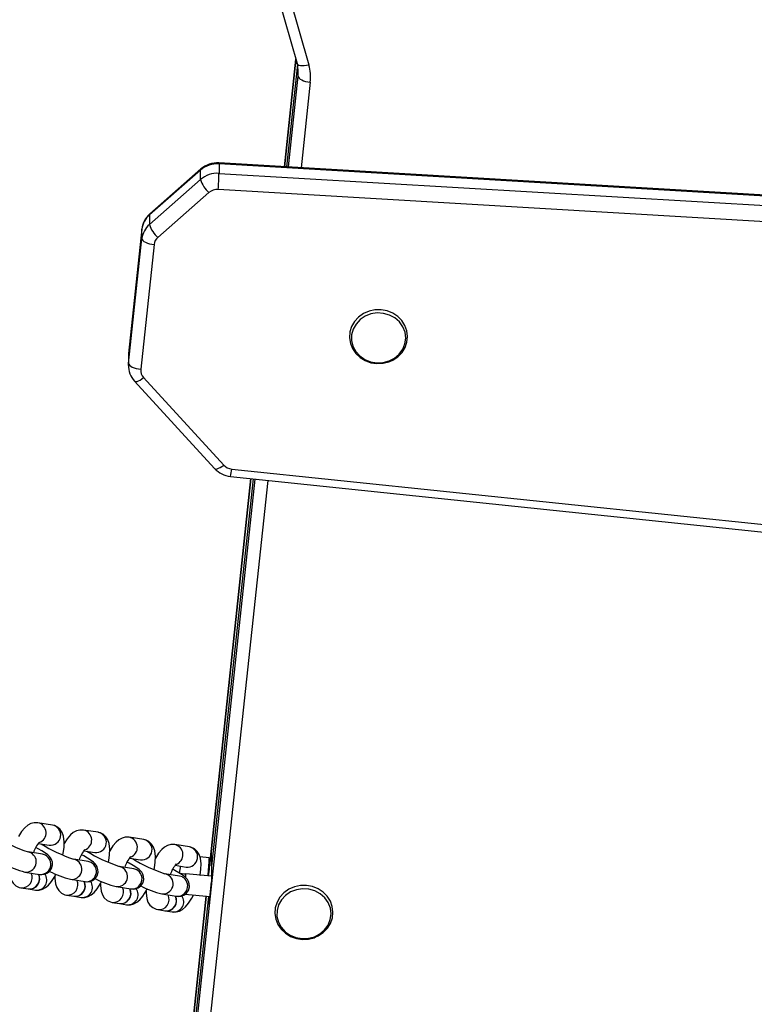
# Model space of a CAD drawing. Units: millimetres. Extents: x -3960 to 4245, y -3017 to 3271.
# Drawn here: x -608 to -428, y -494 to -253 of the extents above; entities that cross this region are included whole.
import ezdxf

# ---------------------------------------------------------------- set-up
doc = ezdxf.new("R2010")
doc.units = ezdxf.units.MM

msp = doc.modelspace()

# ---------------------------------------------------------------- linework, layer by layer
at = {"color": 7, "linetype": 'Continuous', "lineweight": 25}
for p, q in [((-573.22, -146.68), (-539.77, -263.74)), ((-570.6, -146.08), (-536.88, -264.09)), ((-540.06, -262.72), (-542.87, -289.01)), ((-542.87, -289.01), (-540.06, -262.72)), ((-539.69, -263.97), (-542.38, -289.03)), ((-541.88, -289.06), (-539.5, -266.87)), ((-539.5, -266.87), (-539.5, -265.06)), ((-536.52, -268.31), (-538.76, -289.25)), ((-347.86, -300.52), (-558.88, -288.06)), ((-558.86, -288.3), (-558.86, -290.63)), ((-347.84, -300.76), (-558.86, -288.3)), ((-563.39, -289.82), (-575.89, -300.82)), ((-563.3, -289.56), (-575.8, -300.56)), ((-563.39, -292.15), (-563.39, -289.82)), ((-558.86, -290.63), (-347.84, -303.1)), ((-575.89, -303.15), (-563.39, -292.15)), ((-561.32, -295.32), (-573.82, -306.32)), ((-348.04, -307.02), (-559.05, -294.56)), ((-575.89, -300.82), (-575.89, -303.15)), ((-577.71, -304.22), (-580.98, -334.73)), ((-577.71, -304.27), (-580.98, -334.78)), ((-577.71, -304.22), (-577.71, -304.27)), ((-577.71, -306.61), (-577.71, -304.27)), ((-580.98, -337.12), (-577.71, -306.61)), ((-574.73, -308.05), (-577.99, -338.56)), ((-580.98, -334.78), (-581.01, -335.32)), ((-580.98, -334.73), (-580.98, -334.78)), ((-580.98, -334.78), (-580.98, -337.12)), ((-581.01, -335.32), (-581.01, -337.66)), ((-581.01, -337.66), (-580.98, -337.12)), ((-579.51, -341.47), (-559.93, -362.88)), ((-577.3, -340.61), (-557.71, -362.02)), ((-555.76, -362.99), (-350.97, -384.35)), ((-567.81, -531.45), (-550.05, -365.43)), ((-546.94, -365.75), (-564.71, -531.83)), ((-551.04, -365.33), (-560.96, -458.12)), ((-560.96, -458.12), (-551.04, -365.33)), ((-550.54, -365.38), (-560.68, -460.12)), ((-556.07, -364.8), (-351.28, -386.16)), ((-599.6, -450.1), (-603.16, -449.53)), ((-588.43, -451.88), (-592, -451.31)), ((-603.1, -454.6), (-600.39, -455.04)), ((-601.75, -454.82), (-601.77, -455.07)), ((-577.27, -453.67), (-580.84, -453.1)), ((-566.11, -455.45), (-569.67, -454.88)), ((-602.01, -457.23), (-605.58, -456.66)), ((-604.89, -456.89), (-605.55, -456.66)), ((-601.32, -457.46), (-602.01, -457.23)), ((-591.94, -456.39), (-589.22, -456.82)), ((-590.58, -456.6), (-590.6, -456.86)), ((-560.88, -458.13), (-560.68, -456.22)), ((-560.68, -460.12), (-560.68, -456.22)), ((-590.85, -459.01), (-594.41, -458.44)), ((-593.72, -458.67), (-594.39, -458.45)), ((-590.16, -459.24), (-590.85, -459.01)), ((-580.77, -458.17), (-578.06, -458.6)), ((-579.42, -458.39), (-579.44, -458.64)), ((-569.61, -459.95), (-566.9, -460.39)), ((-561.24, -458.09), (-563.52, -457.89)), ((-560.68, -458.14), (-561.04, -458.11)), ((-560.68, -460.12), (-560.68, -464.01)), ((-606.37, -461.6), (-602.8, -462.17)), ((-579.68, -460.8), (-583.25, -460.23)), ((-582.56, -460.45), (-583.22, -460.23)), ((-578.99, -461.02), (-579.68, -460.8)), ((-568.52, -462.58), (-572.08, -462.01)), ((-571.4, -462.24), (-572.06, -462.01)), ((-567.83, -462.81), (-568.52, -462.58)), ((-560.68, -462.62), (-566.96, -462.05)), ((-595.2, -463.38), (-591.64, -463.95)), ((-561.26, -469.51), (-560.68, -464.01)), ((-607.35, -465.44), (-605.56, -465.73)), ((-605.5, -465.74), (-603.78, -466.01)), ((-596.18, -467.23), (-594.4, -467.51)), ((-584.04, -465.16), (-580.47, -465.73)), ((-572.87, -466.95), (-569.31, -467.52)), ((-567.19, -467.05), (-561.06, -467.61)), ((-594.34, -467.52), (-592.62, -467.8)), ((-585.02, -469.01), (-583.23, -469.29)), ((-583.17, -469.3), (-581.45, -469.58)), ((-561.97, -467.53), (-568.79, -531.32)), ((-568.79, -531.32), (-561.97, -467.53)), ((-561.47, -467.57), (-568.3, -531.39)), ((-561.26, -469.51), (-561.26, -467.59)), ((-573.85, -470.79), (-572.07, -471.08)), ((-572.01, -471.09), (-570.29, -471.36))]:
    msp.add_line(p, q, dxfattribs=at)
at = {"color": 7, "linetype": 'Continuous', "lineweight": 25, "flags": 128}
for points in [[(-539.77, -263.74), (-539.73, -263.84), (-539.57, -264.02), (-539.3, -264.15), (-538.94, -264.24), (-538.5, -264.28), (-537.99, -264.27), (-537.45, -264.2), (-536.88, -264.09)], [(-539.5, -266.87), (-539.45, -267.1), (-539.28, -267.34), (-539, -267.57), (-538.63, -267.78), (-538.18, -267.96), (-537.66, -268.12), (-537.1, -268.23), (-536.52, -268.31)], [(-563.39, -289.82), (-563.35, -289.63), (-563.3, -289.56)], [(-575.89, -300.82), (-575.85, -300.63), (-575.8, -300.56)], [(-577.71, -306.61), (-577.66, -306.84), (-577.49, -307.07), (-577.21, -307.3), (-576.84, -307.51), (-576.39, -307.7), (-575.87, -307.85), (-575.31, -307.97), (-574.73, -308.05)], [(-517.08, -336.68), (-516.33, -336.34), (-515.11, -335.53), (-514.09, -334.49), (-513.34, -333.27), (-512.87, -331.94), (-512.72, -330.55), (-512.89, -329.16), (-513.36, -327.84), (-514.12, -326.64), (-515.13, -325.62), (-516.35, -324.81), (-517.72, -324.26), (-519.2, -323.99), (-520.7, -324.02), (-522.16, -324.34), (-523.52, -324.94), (-524.72, -325.79), (-525.7, -326.86), (-526.41, -328.1), (-526.82, -329.45), (-526.92, -330.85), (-526.7, -332.23), (-526.18, -333.53), (-525.38, -334.7), (-524.33, -335.69), (-523.08, -336.46), (-521.69, -336.96), (-520.21, -337.19), (-518.71, -337.11), (-517.33, -336.77), (-517.08, -336.68)], [(-517.24, -336.53), (-515.9, -335.83), (-514.77, -334.86), (-513.91, -333.68), (-513.38, -332.35), (-513.19, -330.94), (-513.35, -329.53), (-513.87, -328.19), (-514.71, -327), (-515.82, -326.02), (-517.15, -325.3), (-518.62, -324.89), (-520.16, -324.79), (-521.68, -325.03), (-523.1, -325.58), (-524.34, -326.42), (-525.34, -327.5), (-526.04, -328.77), (-526.41, -330.15), (-526.42, -331.56), (-526.08, -332.95), (-525.4, -334.22), (-524.41, -335.32), (-523.18, -336.17), (-521.77, -336.74), (-520.26, -337), (-518.72, -336.93), (-517.24, -336.53)], [(-580.98, -337.12), (-580.92, -337.35), (-580.75, -337.59), (-580.47, -337.81), (-580.1, -338.03), (-579.65, -338.21), (-579.13, -338.37), (-578.57, -338.48), (-577.99, -338.56)], [(-579.51, -341.47), (-579.42, -341.53), (-579.21, -341.57), (-578.92, -341.53), (-578.58, -341.4), (-578.18, -341.2), (-577.75, -340.94), (-577.3, -340.61)], [(-559.93, -362.88), (-559.83, -362.94), (-559.62, -362.98), (-559.34, -362.94), (-558.99, -362.81), (-558.59, -362.61), (-558.16, -362.35), (-557.71, -362.02)], [(-603.16, -449.53), (-604.11, -449.52), (-604.92, -449.75), (-605.66, -450.15), (-606.37, -450.75), (-607.14, -451.65), (-607.91, -452.87)], [(-597.09, -457.42), (-596.99, -456.99), (-596.78, -455.58), (-596.73, -454.22), (-596.9, -452.85), (-597.21, -451.95), (-597.7, -451.19), (-598.37, -450.58), (-599.22, -450.19), (-599.6, -450.1)], [(-592, -451.31), (-592.94, -451.31), (-593.76, -451.53), (-594.5, -451.94), (-595.21, -452.53), (-595.98, -453.44), (-596.75, -454.65)], [(-585.93, -459.2), (-585.83, -458.77), (-585.62, -457.36), (-585.57, -456), (-585.74, -454.63), (-586.05, -453.73), (-586.53, -452.98), (-587.21, -452.36), (-588.05, -451.97), (-588.43, -451.88)], [(-580.84, -453.1), (-581.78, -453.09), (-582.59, -453.32), (-583.33, -453.72), (-584.05, -454.32), (-584.82, -455.22), (-585.58, -456.43)], [(-574.76, -460.98), (-574.66, -460.56), (-574.46, -459.15), (-574.4, -457.79), (-574.57, -456.42), (-574.89, -455.52), (-575.37, -454.76), (-576.05, -454.15), (-576.89, -453.75), (-577.27, -453.67)], [(-569.67, -454.88), (-570.62, -454.87), (-571.43, -455.1), (-572.17, -455.5), (-572.88, -456.1), (-573.65, -457.01), (-574.42, -458.22)], [(-602.8, -462.17), (-602.17, -462.21), (-601.6, -462.14), (-600.95, -461.9), (-600.31, -461.43), (-599.83, -460.73), (-599.6, -459.87), (-599.63, -459.15), (-599.82, -458.56), (-600.09, -458.1), (-600.4, -457.73), (-600.75, -457.4), (-601.33, -456.97), (-602.17, -456.44), (-603.13, -455.88), (-603.69, -455.58)], [(-591.64, -463.95), (-591, -464), (-590.43, -463.93), (-589.79, -463.69), (-589.15, -463.21), (-588.67, -462.51), (-588.43, -461.66), (-588.47, -460.94), (-588.66, -460.34), (-588.93, -459.88), (-589.23, -459.51), (-589.59, -459.19), (-590.16, -458.76), (-591, -458.22), (-591.97, -457.66), (-592.52, -457.36)], [(-563.51, -462.37), (-563.5, -462.34), (-563.29, -460.93), (-563.24, -459.57), (-563.41, -458.2), (-563.72, -457.3), (-564.21, -456.54), (-564.88, -455.93), (-565.73, -455.54), (-566.11, -455.45)], [(-580.47, -465.73), (-579.84, -465.78), (-579.27, -465.71), (-578.62, -465.47), (-577.99, -464.99), (-577.5, -464.3), (-577.27, -463.44), (-577.31, -462.72), (-577.5, -462.13), (-577.76, -461.66), (-578.07, -461.3), (-578.42, -460.97), (-579, -460.54), (-579.84, -460), (-580.81, -459.44), (-581.36, -459.15)], [(-561.5, -462.55), (-561.49, -462.34), (-561.44, -461.53), (-561.36, -460.58), (-561.27, -459.63), (-561.17, -458.82), (-561.1, -458.29), (-561.04, -458.11), (-561.02, -458.31)], [(-561.24, -458.09), (-561.24, -458.09), (-561.22, -458.29)], [(-610.2, -460.89), (-610.21, -461.32), (-610.04, -462.69), (-609.73, -463.59), (-609.25, -464.35), (-608.57, -464.96), (-607.73, -465.36), (-607.35, -465.44)], [(-603.78, -466.01), (-602.84, -466.02), (-602.02, -465.79), (-601.28, -465.39), (-600.57, -464.79), (-599.8, -463.89), (-599.02, -462.65), (-598.76, -462.14)], [(-569.31, -467.52), (-568.68, -467.56), (-568.11, -467.49), (-567.46, -467.25), (-566.82, -466.78), (-566.34, -466.08), (-566.11, -465.23), (-566.14, -464.5), (-566.33, -463.91), (-566.6, -463.45), (-566.91, -463.08), (-567.26, -462.75), (-567.84, -462.32), (-568.68, -461.79), (-569.64, -461.23), (-570.19, -460.93)], [(-566.97, -462.98), (-566.96, -462.8), (-566.94, -462.25)], [(-566.94, -462.25), (-566.96, -462.05), (-566.96, -462.05)], [(-599.03, -462.68), (-599.05, -463.11), (-598.88, -464.48), (-598.57, -465.37), (-598.08, -466.13), (-597.41, -466.74), (-596.56, -467.14), (-596.18, -467.23)], [(-592.62, -467.8), (-591.67, -467.8), (-590.86, -467.58), (-590.12, -467.17), (-589.41, -466.57), (-588.64, -465.67), (-587.85, -464.43), (-587.6, -463.93)], [(-587.87, -464.46), (-587.88, -464.89), (-587.72, -466.26), (-587.4, -467.16), (-586.92, -467.92), (-586.24, -468.53), (-585.4, -468.92), (-585.02, -469.01)], [(-535.34, -477.57), (-534.59, -477.23), (-533.37, -476.41), (-532.35, -475.37), (-531.59, -474.16), (-531.13, -472.82), (-530.98, -471.43), (-531.15, -470.04), (-531.62, -468.72), (-532.38, -467.53), (-533.39, -466.5), (-534.61, -465.7), (-535.98, -465.15), (-537.45, -464.88), (-538.95, -464.9), (-540.42, -465.22), (-541.78, -465.82), (-542.98, -466.68), (-543.95, -467.75), (-544.66, -468.99), (-545.08, -470.34), (-545.17, -471.73), (-544.96, -473.11), (-544.44, -474.42), (-543.63, -475.59), (-542.59, -476.58), (-541.34, -477.34), (-539.94, -477.85), (-538.46, -478.07), (-536.96, -478), (-535.59, -477.66), (-535.34, -477.57)], [(-581.45, -469.58), (-580.51, -469.59), (-579.69, -469.36), (-578.96, -468.96), (-578.24, -468.36), (-577.47, -467.46), (-576.69, -466.22), (-576.44, -465.71)], [(-576.7, -466.24), (-576.72, -466.68), (-576.55, -468.04), (-576.24, -468.94), (-575.76, -469.7), (-575.08, -470.31), (-574.23, -470.71), (-573.85, -470.79)], [(-570.29, -471.36), (-569.35, -471.37), (-568.53, -471.14), (-567.79, -470.74), (-567.08, -470.14), (-566.31, -469.24), (-565.52, -468), (-565.14, -467.24)], [(-535.5, -477.42), (-534.16, -476.71), (-533.03, -475.75), (-532.17, -474.57), (-531.63, -473.24), (-531.44, -471.83), (-531.61, -470.42), (-532.13, -469.08), (-532.96, -467.89), (-534.08, -466.91), (-535.41, -466.19), (-536.88, -465.77), (-538.42, -465.68), (-539.94, -465.91), (-541.36, -466.47), (-542.6, -467.31), (-543.6, -468.39), (-544.3, -469.65), (-544.67, -471.03), (-544.68, -472.45), (-544.33, -473.83), (-543.65, -475.11), (-542.67, -476.2), (-541.44, -477.06), (-540.03, -477.63), (-538.51, -477.89), (-536.98, -477.81), (-535.5, -477.42)]]:
    msp.add_lwpolyline(points, dxfattribs=at)
at = {"color": 7, "linetype": 'Continuous', "lineweight": 25}
for centre, radius, start, end in [((-547.97, -265.97), 8.51, 353.9092, 15.9853), ((-547.52, -267.14), 11.06, 353.9092, 15.9853), ((-559.27, -294.59), 6.3, 86.2796, 130.8159), ((-559.26, -294.2), 6.15, 86.4431, 131.0817), ((-559.25, -288.2), 0.402, 346.4269, 20.8562), ((-559.27, -296.92), 6.3, 86.2796, 130.8159), ((-636.21, -288.82), 77.37, 355.7448, 358.6558), ((-557.15, -290.33), 6.5, 196.289, 230.1343), ((-559.26, -297.7), 3.15, 86.2796, 130.8159), ((-572.07, -304.84), 5.68, 131.0753, 173.7112), ((-572.38, -304.88), 5.37, 130.8191, 173.4525), ((-572.38, -307.22), 5.37, 130.8191, 173.4525), ((-569.65, -301.33), 6.5, 196.289, 230.1343), ((-572.06, -308.35), 2.69, 130.8191, 173.4525), ((-575.63, -337.78), 5.36, 177.3667, 223.5334), ((-575.38, -338.82), 2.62, 174.2428, 223.0082), ((-555.46, -358.75), 6.08, 222.7454, 264.2539), ((-555.46, -359.92), 3.08, 223.0119, 264.4762), ((-564.62, -362.4), 8.88, 344.3204, 356.2242), ((-603.68, -451.99), 2.52, 288.9629, 78.1961), ((-600.08, -452.55), 2.5, 262.9844, 78.8593), ((-593.28, -420.07), 38.6, 238.373, 251.4046), ((-592.52, -453.78), 2.52, 288.9629, 78.1961), ((-588.92, -454.34), 2.5, 262.9844, 78.8593), ((-597.6, -458.88), 6.96, 138.4265, 163.2109), ((-582.12, -421.86), 38.6, 238.373, 251.4046), ((-581.35, -455.56), 2.52, 288.9629, 78.1961), ((-577.75, -456.12), 2.5, 262.9844, 78.8593), ((-570.19, -457.34), 2.52, 288.9629, 78.1961), ((-606.08, -459.1), 2.51, 263.4869, 61.6894), ((-602.51, -459.67), 2.51, 263.4791, 61.6897), ((-586.44, -460.66), 6.96, 138.4265, 163.2109), ((-570.95, -423.64), 38.6, 238.373, 251.4046), ((-566.59, -457.91), 2.5, 262.9844, 78.8593), ((-600.18, -437.55), 24.83, 242.8945, 255.5686), ((-594.92, -460.88), 2.51, 263.4869, 61.6894), ((-591.35, -461.45), 2.51, 263.4791, 61.6897), ((-575.27, -462.45), 6.96, 138.4265, 163.2109), ((-559.79, -425.42), 38.6, 238.373, 251.4046), ((-564.11, -464.23), 6.96, 138.4265, 163.2109), ((-576.08, -459.82), 7.84, 345.286, 357.403), ((-603.63, -456.81), 42.43, 352.233, 357.9941), ((-603.43, -456.82), 42.43, 352.233, 357.9941), ((-607.05, -462.96), 2.5, 263.2345, 26.5019), ((-605.27, -463.24), 2.5, 263.2536, 26.5014), ((-605.21, -463.25), 2.5, 263.2536, 26.5014), ((-603.49, -463.52), 2.51, 263.2835, 35.4271), ((-589.01, -439.33), 24.83, 242.8945, 255.5686), ((-583.75, -462.67), 2.51, 263.4869, 61.6894), ((-580.19, -463.24), 2.51, 263.4791, 61.6897), ((-572.59, -464.45), 2.51, 263.4869, 61.6894), ((-566.31, -452.82), 9.25, 254.7622, 265.9393), ((-595.89, -464.74), 2.5, 263.2345, 26.5019), ((-594.1, -465.03), 2.5, 263.2536, 26.5014), ((-594.04, -465.04), 2.5, 263.2536, 26.5014), ((-592.32, -465.31), 2.51, 263.2835, 35.4271), ((-577.85, -441.11), 24.83, 242.8945, 255.5686), ((-569.02, -465.02), 2.51, 263.4791, 61.6897), ((-584.72, -466.53), 2.5, 263.2345, 26.5019), ((-582.94, -466.81), 2.5, 263.2536, 26.5014), ((-582.88, -466.82), 2.5, 263.2536, 26.5014), ((-581.16, -467.09), 2.51, 263.2835, 35.4271), ((-566.68, -442.9), 24.83, 242.8945, 255.5686), ((-573.56, -468.31), 2.5, 263.2345, 26.5019), ((-571.78, -468.6), 2.5, 263.2536, 26.5014), ((-571.72, -468.61), 2.5, 263.2536, 26.5014), ((-569.99, -468.87), 2.51, 263.2835, 35.4271)]:
    msp.add_arc(centre, radius, start, end, dxfattribs=at)

doc.saveas('drawing.dxf')
